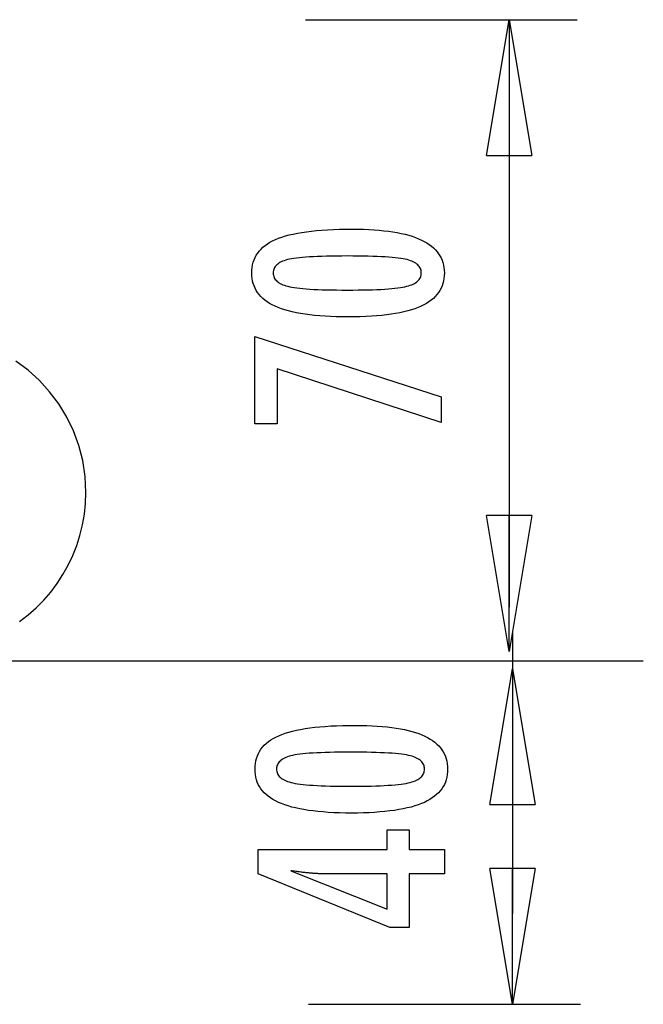
# Model space of a CAD drawing. Extents: x -10 to 10, y -5.5 to 5.5.
# Drawn here: x 3.1 to 10, y -5.4 to 5.5 of the extents above; entities that cross this region are included whole.
import ezdxf

# ---------------------------------------------------------------- set-up
doc = ezdxf.new("R2010")
doc.units = 0
doc.layers.get('0').update_dxf_attribs({"linetype": 'CONTINUOUS'})

msp = doc.modelspace()

# ---------------------------------------------------------------- linework, layer by layer
at = {"color": 0}
for points in [[(6.2421, 5.4872), (9.2435, 5.4872)], [(8.243, 3.9866), (8.4931, 5.4872)], [(8.4931, 5.4872), (8.4931, -1.0005)], [(8.4931, 5.4872), (8.7432, 3.9866)], [(8.4931, 5.4872), (8.4931, 3.9866)], [(8.243, 3.9866), (8.7432, 3.9866)], [(6.7593, 3.1737), (6.7593, 3.1737), (6.8224, 3.1731), (6.8837, 3.1717), (6.9427, 3.1694), (6.9999, 3.1662), (7.0548, 3.1619), (7.1078, 3.1567), (7.1587, 3.1506), (7.2077, 3.1437), (7.2544, 3.1356), (7.2992, 3.1267), (7.3419, 3.1169), (7.3826, 3.1062), (7.4211, 3.0944), (7.4576, 3.0817), (7.492, 3.0681), (7.5246, 3.0537), (7.5246, 3.0537), (7.5549, 3.0381), (7.5834, 3.0217), (7.6099, 3.0042), (7.6346, 2.9859), (7.6571, 2.9664), (7.6778, 2.9461), (7.6965, 2.9248), (7.7133, 2.9027), (7.7278, 2.8793), (7.7406, 2.8551), (7.7514, 2.8299), (7.7604, 2.8039), (7.7671, 2.7767), (7.7721, 2.7486), (7.7751, 2.7196), (7.7762, 2.6897), (7.7762, 2.6897), (7.7751, 2.6589), (7.7721, 2.6293), (7.767, 2.6006), (7.7601, 2.5732), (7.7509, 2.5466), (7.74, 2.5211), (7.7269, 2.4966), (7.712, 2.4734), (7.6948, 2.4509), (7.6758, 2.4295), (7.6546, 2.4091), (7.6317, 2.3899), (7.6065, 2.3714), (7.5795, 2.3542), (7.5504, 2.3379), (7.5194, 2.3228), (7.5194, 2.3228), (7.486, 2.3084), (7.4504, 2.2951), (7.4125, 2.2826), (7.3725, 2.2711), (7.3301, 2.2604), (7.2855, 2.2508), (7.2387, 2.242), (7.1897, 2.2343), (7.1382, 2.2272), (7.0845, 2.2213), (7.0286, 2.2161), (6.9705, 2.212), (6.9099, 2.2087), (6.8472, 2.2065), (6.7823, 2.2051), (6.7151, 2.2047), (6.7151, 2.2047), (6.6476, 2.2051), (6.5825, 2.2065), (6.5195, 2.2087), (6.459, 2.212), (6.4005, 2.2161), (6.3445, 2.2213), (6.2906, 2.2272), (6.2392, 2.2343), (6.1898, 2.242), (6.1429, 2.2508), (6.098, 2.2604), (6.0556, 2.2711), (6.0153, 2.2826), (5.9775, 2.2951), (5.9418, 2.3084), (5.9085, 2.3228), (5.9085, 2.3228), (5.8771, 2.3379), (5.8478, 2.3542), (5.8205, 2.3714), (5.7954, 2.3899), (5.7722, 2.4091), (5.751, 2.4295), (5.7318, 2.4509), (5.7148, 2.4734), (5.6996, 2.4966), (5.6865, 2.5211), (5.6753, 2.5466), (5.6663, 2.5732), (5.6592, 2.6006), (5.6542, 2.6293), (5.6512, 2.6589), (5.6503, 2.6897), (5.6503, 2.6897), (5.6512, 2.7209), (5.6543, 2.7512), (5.6593, 2.7803), (5.6666, 2.8084), (5.6757, 2.8353), (5.687, 2.8612), (5.7003, 2.886), (5.7157, 2.9097), (5.733, 2.9322), (5.7524, 2.9536), (5.7739, 2.974), (5.7975, 2.9933), (5.823, 3.0114), (5.8507, 3.0285), (5.8803, 3.0444), (5.9122, 3.0594), (5.9122, 3.0594), (5.9461, 3.0731), (5.9825, 3.0861), (6.0215, 3.098), (6.0632, 3.1093), (6.1072, 3.1194), (6.1538, 3.1288), (6.203, 3.1373), (6.2547, 3.145), (6.3088, 3.1516), (6.3655, 3.1575), (6.4248, 3.1624), (6.4867, 3.1665), (6.5509, 3.1696), (6.6178, 3.1719), (6.6873, 3.1732), (6.7593, 3.1737)], [(6.7057, 2.8773), (6.7057, 2.8773), (6.6438, 2.877), (6.5849, 2.8765), (6.5286, 2.8757), (6.4751, 2.8747), (6.4242, 2.8731), (6.3761, 2.8714), (6.3307, 2.8694), (6.2882, 2.8671), (6.2481, 2.8643), (6.2109, 2.8613), (6.1763, 2.8579), (6.1446, 2.8544), (6.1154, 2.8504), (6.0891, 2.8462), (6.0653, 2.8416), (6.0444, 2.8369), (6.0444, 2.8369), (6.0252, 2.8314), (6.0074, 2.8255), (5.9907, 2.8191), (5.9754, 2.8122), (5.9613, 2.8047), (5.9484, 2.7968), (5.9367, 2.7884), (5.9264, 2.7796), (5.9171, 2.77), (5.9092, 2.7601), (5.9024, 2.7496), (5.897, 2.7387), (5.8927, 2.7271), (5.8897, 2.7151), (5.8879, 2.7026), (5.8873, 2.6897), (5.8873, 2.6897), (5.8879, 2.6765), (5.8897, 2.6641), (5.8928, 2.6521), (5.8973, 2.6407), (5.9029, 2.6296), (5.9098, 2.6193), (5.9179, 2.6092), (5.9274, 2.5999), (5.9379, 2.5908), (5.9499, 2.5824), (5.9631, 2.5744), (5.9775, 2.5671), (5.9931, 2.5601), (6.0101, 2.5538), (6.0282, 2.5478), (6.0477, 2.5425), (6.0477, 2.5425), (6.069, 2.5373), (6.0931, 2.5326), (6.1197, 2.5282), (6.1491, 2.5242), (6.1809, 2.5204), (6.2155, 2.517), (6.2526, 2.5139), (6.2925, 2.5113), (6.3348, 2.5088), (6.3799, 2.5068), (6.4275, 2.5049), (6.478, 2.5036), (6.5309, 2.5024), (6.5865, 2.5017), (6.6447, 2.5012), (6.7057, 2.5011), (6.7057, 2.5011), (6.7664, 2.5012), (6.8247, 2.5017), (6.8801, 2.5024), (6.9331, 2.5036), (6.9833, 2.5049), (7.031, 2.5068), (7.0759, 2.5088), (7.1184, 2.5113), (7.158, 2.5139), (7.1951, 2.517), (7.2294, 2.5204), (7.2613, 2.5242), (7.2904, 2.5282), (7.317, 2.5326), (7.3409, 2.5373), (7.3623, 2.5425), (7.3623, 2.5425), (7.3813, 2.5478), (7.3993, 2.5538), (7.416, 2.5601), (7.4316, 2.5671), (7.4457, 2.5744), (7.4589, 2.5824), (7.4706, 2.5908), (7.4814, 2.5999), (7.4906, 2.6092), (7.4987, 2.6193), (7.5055, 2.6296), (7.5112, 2.6407), (7.5154, 2.6521), (7.5187, 2.6641), (7.5205, 2.6765), (7.5213, 2.6897), (7.5213, 2.6897), (7.5205, 2.7026), (7.5187, 2.7151), (7.5157, 2.7271), (7.5115, 2.7387), (7.5058, 2.7496), (7.4992, 2.7601), (7.4914, 2.77), (7.4824, 2.7796), (7.4719, 2.7884), (7.4604, 2.7968), (7.4475, 2.8047), (7.4337, 2.8122), (7.4184, 2.8191), (7.402, 2.8255), (7.3843, 2.8314), (7.3656, 2.8369), (7.3656, 2.8369), (7.3446, 2.8416), (7.321, 2.8462), (7.2947, 2.8504), (7.2658, 2.8544), (7.234, 2.8579), (7.1996, 2.8613), (7.1625, 2.8643), (7.1227, 2.8671), (7.08, 2.8694), (7.0347, 2.8714), (6.9866, 2.8731), (6.936, 2.8747), (6.8824, 2.8757), (6.8262, 2.8765), (6.7673, 2.877), (6.7057, 2.8773)], [(7.7419, 1.0392), (5.9325, 1.6291), (5.9325, 1.0228), (5.6846, 1.0228), (5.6846, 1.9875), (7.7419, 1.3219), (7.7419, 1.0392)], [(3.0879, -1.1607), (3.1824, -1.0878), (3.2715, -1.0091), (3.3546, -0.9246), (3.4317, -0.835), (3.5024, -0.7406), (3.5667, -0.6419), (3.6241, -0.5388), (3.6747, -0.4322), (3.7181, -0.3221), (3.7542, -0.2092), (3.7825, -0.0936), (3.8031, 0.0241), (3.8156, 0.1437), (3.8199, 0.265), (3.8199, 0.265), (3.8107, 0.4434), (3.7841, 0.6169), (3.7408, 0.7844), (3.6818, 0.9452), (3.6078, 1.098), (3.52, 1.2424), (3.419, 1.3772), (3.306, 1.5018), (3.1814, 1.6148), (3.0466, 1.7158)], [(3.0879, -1.1607), (3.1824, -1.0878), (3.2715, -1.0091), (3.3546, -0.9246), (3.4317, -0.835), (3.5024, -0.7406), (3.5667, -0.6419), (3.6241, -0.5388), (3.6747, -0.4322), (3.7181, -0.3221), (3.7542, -0.2092), (3.7825, -0.0936), (3.8031, 0.0241), (3.8156, 0.1437), (3.8199, 0.265), (3.8199, 0.265), (3.8107, 0.4434), (3.7841, 0.6169), (3.7408, 0.7844), (3.6818, 0.9452), (3.6078, 1.098), (3.52, 1.2424), (3.419, 1.3772), (3.306, 1.5018), (3.1814, 1.6148), (3.0466, 1.7158)], [(8.4931, -1.4907), (8.243, 0.0099)], [(8.7432, 0.0099), (8.243, 0.0099)], [(8.7432, 0.0099), (8.4931, -1.4907)], [(8.4931, -1.4907), (8.4931, 0.0099)], [(8.5294, -1.2857), (8.5294, -4.387)], [(-9.9721, -1.5931), (9.972, -1.5931)], [(8.2793, -3.1823), (8.5294, -1.6817)], [(8.5294, -1.6817), (8.7795, -3.1823)], [(8.5294, -1.6817), (8.5294, -3.1823)], [(6.7956, -2.307), (6.7956, -2.307), (6.8587, -2.3074), (6.92, -2.3088), (6.979, -2.311), (7.0362, -2.3144), (7.0911, -2.3185), (7.1441, -2.3237), (7.1949, -2.3298), (7.2439, -2.3369), (7.2906, -2.3448), (7.3354, -2.3537), (7.3781, -2.3635), (7.4188, -2.3744), (7.4573, -2.386), (7.4939, -2.3987), (7.5283, -2.4123), (7.5609, -2.4269), (7.5609, -2.4269), (7.5912, -2.4423), (7.6197, -2.4587), (7.6462, -2.476), (7.6709, -2.4945), (7.6934, -2.5138), (7.7141, -2.5342), (7.7328, -2.5555), (7.7496, -2.5779), (7.7641, -2.601), (7.7769, -2.6252), (7.7877, -2.6503), (7.7967, -2.6766), (7.8034, -2.7037), (7.8084, -2.7318), (7.8114, -2.7608), (7.8125, -2.791), (7.8125, -2.791), (7.8114, -2.8215), (7.8084, -2.8511), (7.8033, -2.8796), (7.7964, -2.9072), (7.7872, -2.9336), (7.7763, -2.9591), (7.7632, -2.9836), (7.7483, -3.0071), (7.7311, -3.0295), (7.7121, -3.0509), (7.6909, -3.0712), (7.668, -3.0906), (7.6428, -3.1089), (7.6158, -3.1263), (7.5867, -3.1425), (7.5557, -3.1579), (7.5557, -3.1579), (7.5223, -3.172), (7.4867, -3.1853), (7.4488, -3.1977), (7.4088, -3.2093), (7.3664, -3.2198), (7.3218, -3.2295), (7.275, -3.2383), (7.226, -3.2463), (7.1745, -3.2531), (7.1208, -3.2591), (7.0649, -3.2641), (7.0068, -3.2684), (6.9462, -3.2716), (6.8835, -3.2739), (6.8186, -3.2753), (6.7514, -3.2759), (6.7514, -3.2759), (6.6839, -3.2753), (6.6188, -3.2739), (6.5558, -3.2716), (6.4953, -3.2684), (6.4368, -3.2641), (6.3808, -3.2591), (6.3269, -3.2531), (6.2755, -3.2463), (6.2261, -3.2383), (6.1792, -3.2295), (6.1343, -3.2198), (6.0919, -3.2093), (6.0515, -3.1977), (6.0137, -3.1853), (5.978, -3.172), (5.9447, -3.1579), (5.9447, -3.1579), (5.9133, -3.1425), (5.884, -3.1263), (5.8567, -3.1089), (5.8316, -3.0906), (5.8084, -3.0712), (5.7872, -3.0509), (5.768, -3.0295), (5.751, -3.0071), (5.7358, -2.9836), (5.7227, -2.9591), (5.7115, -2.9336), (5.7025, -2.9072), (5.6954, -2.8796), (5.6904, -2.8511), (5.6874, -2.8215), (5.6865, -2.791), (5.6865, -2.791), (5.6874, -2.7595), (5.6905, -2.7292), (5.6955, -2.6999), (5.7028, -2.672), (5.7119, -2.6449), (5.7232, -2.6191), (5.7365, -2.5943), (5.752, -2.5708), (5.7693, -2.5481), (5.7887, -2.5267), (5.8102, -2.5063), (5.8338, -2.4872), (5.8593, -2.4689), (5.887, -2.452), (5.9166, -2.436), (5.9485, -2.4213), (5.9485, -2.4213), (5.9824, -2.4073), (6.0188, -2.3943), (6.0578, -2.3822), (6.0995, -2.3712), (6.1435, -2.3608), (6.1901, -2.3514), (6.2393, -2.3429), (6.291, -2.3355), (6.3451, -2.3287), (6.4018, -2.3229), (6.4611, -2.318), (6.523, -2.314), (6.5872, -2.3108), (6.6541, -2.3086), (6.7236, -2.3073), (6.7956, -2.307)], [(6.742, -2.6033), (6.742, -2.6033), (6.6801, -2.6034), (6.6212, -2.6039), (6.5649, -2.6046), (6.5114, -2.6058), (6.4605, -2.6071), (6.4124, -2.6089), (6.367, -2.6109), (6.3245, -2.6134), (6.2844, -2.616), (6.2471, -2.6191), (6.2125, -2.6223), (6.1808, -2.6261), (6.1516, -2.6299), (6.1253, -2.6342), (6.1015, -2.6388), (6.0806, -2.6438), (6.0806, -2.6438), (6.0614, -2.649), (6.0437, -2.6549), (6.027, -2.6612), (6.0117, -2.6682), (5.9976, -2.6754), (5.9847, -2.6834), (5.973, -2.6918), (5.9627, -2.7009), (5.9534, -2.7102), (5.9455, -2.7203), (5.9386, -2.7307), (5.9332, -2.7418), (5.9289, -2.7532), (5.9259, -2.7653), (5.9241, -2.7778), (5.9235, -2.791), (5.9235, -2.791), (5.9241, -2.8039), (5.9259, -2.8163), (5.929, -2.8283), (5.9335, -2.8398), (5.9391, -2.8506), (5.946, -2.8611), (5.9541, -2.871), (5.9636, -2.8806), (5.9741, -2.8894), (5.9861, -2.8978), (5.9993, -2.9058), (6.0137, -2.9133), (6.0293, -2.9202), (6.0463, -2.9266), (6.0644, -2.9326), (6.0839, -2.9382), (6.0839, -2.9382), (6.1052, -2.9431), (6.1293, -2.9478), (6.1559, -2.9522), (6.1853, -2.9563), (6.2171, -2.9599), (6.2517, -2.9633), (6.2888, -2.9664), (6.3288, -2.9693), (6.3711, -2.9716), (6.4162, -2.9737), (6.4638, -2.9754), (6.5143, -2.977), (6.5672, -2.978), (6.6228, -2.9788), (6.681, -2.9793), (6.742, -2.9796), (6.742, -2.9796), (6.8027, -2.9793), (6.861, -2.9788), (6.9164, -2.978), (6.9694, -2.977), (7.0196, -2.9754), (7.0673, -2.9737), (7.1122, -2.9716), (7.1547, -2.9693), (7.1943, -2.9664), (7.2314, -2.9633), (7.2657, -2.9599), (7.2976, -2.9563), (7.3267, -2.9522), (7.3533, -2.9478), (7.3772, -2.9431), (7.3986, -2.9382), (7.3986, -2.9382), (7.4176, -2.9326), (7.4356, -2.9266), (7.4523, -2.9202), (7.4679, -2.9133), (7.482, -2.9058), (7.4952, -2.8978), (7.5069, -2.8894), (7.5177, -2.8806), (7.5269, -2.871), (7.535, -2.8611), (7.5418, -2.8506), (7.5475, -2.8398), (7.5517, -2.8283), (7.555, -2.8163), (7.5568, -2.8039), (7.5576, -2.791), (7.5576, -2.791), (7.5568, -2.7778), (7.555, -2.7653), (7.552, -2.7532), (7.5478, -2.7418), (7.5421, -2.7307), (7.5355, -2.7203), (7.5277, -2.7102), (7.5187, -2.7009), (7.5082, -2.6918), (7.4967, -2.6834), (7.4838, -2.6754), (7.47, -2.6682), (7.4547, -2.6612), (7.4383, -2.6549), (7.4206, -2.649), (7.4019, -2.6438), (7.4019, -2.6438), (7.3809, -2.6388), (7.3573, -2.6342), (7.331, -2.6299), (7.3021, -2.6261), (7.2703, -2.6223), (7.2359, -2.6191), (7.1988, -2.616), (7.159, -2.6134), (7.1163, -2.6109), (7.071, -2.6089), (7.0229, -2.6071), (6.9723, -2.6058), (6.9187, -2.6046), (6.8625, -2.6039), (6.8036, -2.6034), (6.742, -2.6033)], [(8.2793, -3.1823), (8.7795, -3.1823)], [(7.7782, -3.9467), (7.3883, -3.9467), (7.3883, -4.5394), (7.1747, -4.5394), (5.7208, -3.9467), (5.7208, -3.6767), (7.1432, -3.6767), (7.1432, -3.4618), (7.3883, -3.4618), (7.3883, -3.6767), (7.7782, -3.6767), (7.7782, -3.9467)], [(7.1432, -3.9467), (6.4377, -3.9467), (6.4377, -3.9467), (6.4298, -3.9465), (6.4219, -3.9465), (6.4136, -3.9462), (6.4053, -3.9461), (6.3966, -3.9457), (6.3878, -3.9454), (6.3787, -3.9449), (6.3695, -3.9446), (6.3598, -3.9439), (6.3501, -3.9433), (6.34, -3.9425), (6.3299, -3.9419), (6.3193, -3.941), (6.3087, -3.9402), (6.2977, -3.9392), (6.2867, -3.9383), (6.2867, -3.9383), (6.2751, -3.9371), (6.2636, -3.9361), (6.2517, -3.9349), (6.2399, -3.9337), (6.2277, -3.9322), (6.2154, -3.9309), (6.2029, -3.9294), (6.1904, -3.9281), (6.1773, -3.9263), (6.1643, -3.9248), (6.1509, -3.923), (6.1376, -3.9214), (6.1239, -3.9194), (6.1101, -3.9176), (6.0961, -3.9156), (6.0821, -3.9138), (7.1432, -4.3367), (7.1432, -3.9467)], [(8.5294, -5.3883), (8.2793, -3.8877)], [(8.7795, -3.8877), (8.2793, -3.8877)], [(8.7795, -3.8877), (8.5294, -5.3883)], [(8.5294, -5.3883), (8.5294, -3.8877)], [(6.2784, -5.3883), (9.2797, -5.3883)]]:
    msp.add_lwpolyline(points, dxfattribs=at)

doc.saveas('drawing.dxf')
